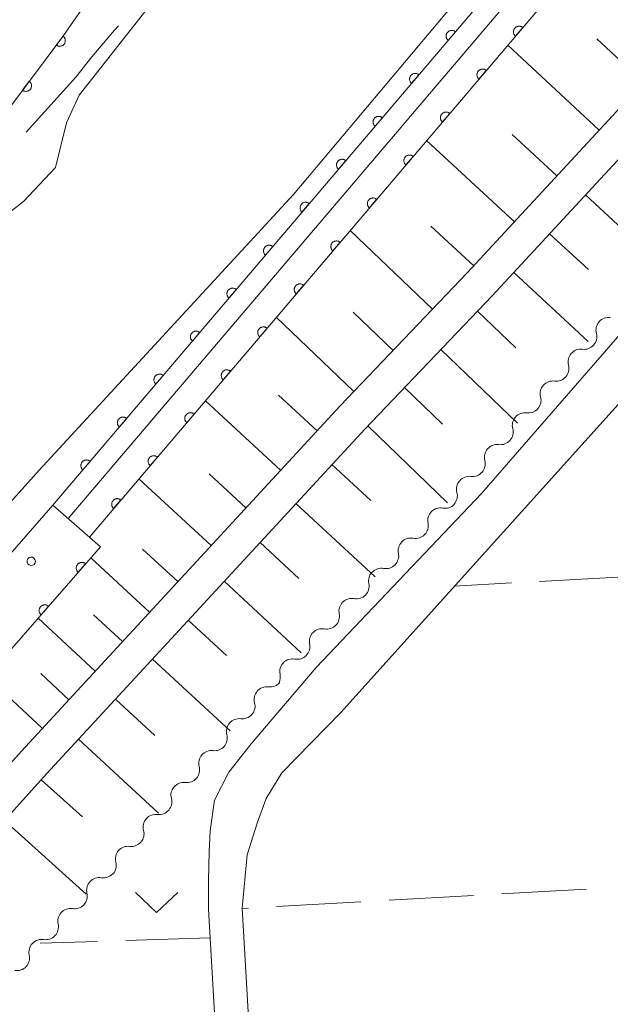
# Model space of a CAD drawing. Units: millimetres. Extents: x -70000 to -68000, y 36000 to 37500.
# Drawn here: x -69896 to -69843, y 36096 to 36183 of the extents above; entities that cross this region are included whole.
import ezdxf

# ---------------------------------------------------------------- set-up
doc = ezdxf.new("R2010")
doc.units = ezdxf.units.MM
for name, color, linetype, lineweight in [('110600_大字・町・丁目界', 7, 'Continuous', 20), ('210100_道路縁（街区線）', 7, 'Continuous', 15), ('510100_水涯線（河川、湖池等）（海岸線）', 7, 'Continuous', 15), ('510200_一条河川、細流', 7, 'Continuous', 15), ('610111_人工斜面(上)', 7, 'Continuous', 9), ('610199_人工斜面(中)', 7, 'Continuous', 9), ('611000_被覆(直)', 7, 'Continuous', 20), ('611011_被覆(幅上)', 7, 'Continuous', 20), ('611012_被覆(下)', 7, 'Continuous', 9), ('611099_被覆(中)', 7, 'Continuous', 9), ('630200_耕地界', 7, 'Continuous', 9), ('631300_畑', 7, 'Continuous', 9)]:
    doc.layers.add(name, color=color, linetype=linetype, lineweight=lineweight)

msp = doc.modelspace()

# ---------------------------------------------------------------- linework, layer by layer
at = {"layer": '110600_大字・町・丁目界', "flags": 128}
msp.add_lwpolyline([(-69894.931, 36173.015), (-69890.52, 36177.89), (-69889.11, 36179.69), (-69887.09, 36182.07), (-69886.728, 36182.44)], dxfattribs=at)
at = {"layer": '210100_道路縁（街区線）', "flags": 128}
for points in [[(-69729.39, 36437), (-69731.24, 36428.2), (-69734.12, 36415.51), (-69738.78, 36398.4), (-69749.71, 36362.64), (-69759.93, 36329.07), (-69770.01, 36300.66), (-69777.75, 36281.24), (-69786.39, 36261.73), (-69796.88, 36241.81), (-69806.49, 36224.01), (-69813.27, 36212.35), (-69821.18, 36199.67), (-69829.65, 36188.79), (-69855.76, 36160.58), (-69867.08, 36148.76), (-69895.34, 36118.16), (-69913.36, 36098.17), (-69916.93, 36093.78), (-69920.51, 36089.1), (-69923.46, 36085.69), (-69967.51, 36025.02), (-69980.33, 36006.76), (-69985.32, 36000)], [(-69981.6, 36000), (-69977.89, 36005.01), (-69965.07, 36023.27), (-69921.1, 36083.82), (-69918.18, 36087.21), (-69914.57, 36091.92), (-69911.08, 36096.21), (-69893.12, 36116.14), (-69864.89, 36146.7), (-69853.58, 36158.52), (-69827.36, 36186.84), (-69818.71, 36197.95), (-69810.7, 36210.8), (-69803.88, 36222.54), (-69794.23, 36240.4), (-69783.69, 36260.43), (-69774.99, 36280.08), (-69767.21, 36299.6), (-69757.08, 36328.13), (-69746.84, 36361.77), (-69735.9, 36397.56), (-69731.21, 36414.78), (-69728.31, 36427.56), (-69726.44, 36436.45)], [(-69779.92, 36247.95), (-69787.84, 36232.62), (-69792.87, 36223.75), (-69797.85, 36213.13), (-69801.62, 36205.3), (-69802.99, 36201.76), (-69834.53, 36163.95), (-69854.49, 36141.02), (-69869.2, 36125.58), (-69874.97, 36118.81), (-69876.96, 36116.29), (-69878.21, 36113.81), (-69878.6, 36111.09), (-69878.69, 36109.23), (-69878.76, 36106.72), (-69878.75, 36104.13), (-69872.75, 36000)], [(-69867.02, 36121.59), (-69838.42, 36153.31), (-69832.16, 36158.83), (-69743.63, 36166.87)], [(-69869.74, 36000), (-69875.75, 36104.22), (-69875.31, 36108.96), (-69874.44, 36111.76), (-69873.63, 36113.94), (-69872.25, 36116.23), (-69867.02, 36121.59)]]:
    msp.add_lwpolyline(points, dxfattribs=at)
at = {"layer": '510100_水涯線（河川、湖池等）（海岸線）', "flags": 128}
for points in [[(-69835.5, 36251.77), (-69843.49, 36239.15), (-69851.7, 36222.2), (-69857.03, 36213.16), (-69863.86, 36204.5), (-69873.71, 36195.11), (-69882.99, 36185.52), (-69890.21, 36176.31), (-69891.35, 36173.86), (-69892.32, 36169.9), (-69895.17, 36166.89), (-69897.06, 36165.39), (-69905.93, 36162.03), (-69912.62, 36154.03), (-69921.86, 36143.79), (-69922.84, 36137.38), (-69925.89, 36132.29), (-69937.43, 36122.72), (-69957.49, 36106.2), (-69967.32, 36100.02), (-69971.48, 36096.26), (-69978.5, 36088.37)], [(-69950.96, 36088.76), (-69931.47, 36105.85), (-69916.9, 36117.3), (-69893.76, 36143.06), (-69871.21, 36167.49), (-69852.62, 36189.63), (-69838.62, 36203.35)]]:
    msp.add_lwpolyline(points, dxfattribs=at)
at = {"layer": '510200_一条河川、細流'}
for centre, start, end in [((-69843.249348, 36155.476642), 82.609479, 194.848696), ((-69845.722923, 36152.658145), 82.609479, 194.848696), ((-69848.196499, 36149.839648), 82.609479, 194.848696), ((-69850.670075, 36147.021152), 82.609479, 194.848696), ((-69853.143651, 36144.202655), 82.609479, 194.848696), ((-69855.617226, 36141.384159), 82.609479, 194.848696), ((-69858.169402, 36138.5911), 79.442464, 191.681681), ((-69860.794912, 36135.913565), 79.442464, 191.681681), ((-69863.420423, 36133.23603), 79.442464, 191.681681), ((-69866.045933, 36130.558495), 79.442464, 191.681681), ((-69868.671444, 36127.88096), 79.442464, 191.681681), ((-69871.296954, 36125.203425), 79.442482, 191.681699), ((-69873.566093, 36122.732255), 82.838661, 195.077877), ((-69876.028375, 36119.903887), 82.838661, 195.077877), ((-69878.490657, 36117.075518), 82.838661, 195.077877), ((-69880.952939, 36114.24715), 82.838661, 195.077877), ((-69883.415221, 36111.418782), 82.838661, 195.077877), ((-69885.877503, 36108.590413), 82.838661, 195.077877), ((-69888.433535, 36105.817129), 80.849729, 193.088946), ((-69890.992496, 36103.075922), 80.849729, 193.088946), ((-69893.551457, 36100.334714), 80.849729, 193.088946)]:
    msp.add_arc(centre, 1.129844, start, end, dxfattribs=at)
at = {"layer": '510200_一条河川、細流', "extrusion": (0, 0, -1)}
for centre, start, end in [((69845.431507, 36154.897072), 165.100552, 221.270913), ((69845.431507, 36154.897072), 221.270913, 277.441274), ((69847.905082, 36152.078576), 165.100552, 221.270913), ((69847.905082, 36152.078576), 221.270913, 277.441274), ((69850.378658, 36149.260079), 165.100552, 221.270913), ((69850.378658, 36149.260079), 221.270913, 277.441274), ((69852.852234, 36146.441582), 165.100552, 221.270913), ((69852.852234, 36146.441582), 221.270913, 277.441274), ((69855.325809, 36143.623086), 165.100552, 221.270913), ((69855.325809, 36143.623086), 221.270913, 277.441274), ((69857.799385, 36140.804589), 165.100552, 221.270913), ((69857.754737, 36140.810508), 224.437927, 280.608288), ((69860.380247, 36138.132973), 168.267566, 224.437927), ((69860.380247, 36138.132973), 224.437927, 280.608288), ((69863.005758, 36135.455438), 168.267566, 224.437927), ((69863.005758, 36135.455438), 224.437927, 280.608288), ((69865.631268, 36132.777903), 168.267566, 224.437927), ((69865.631268, 36132.777903), 224.437927, 280.608288), ((69868.256779, 36130.100368), 168.267566, 224.437927), ((69868.256779, 36130.100368), 224.437927, 280.608288), ((69870.882289, 36127.422833), 168.267566, 224.437927), ((69870.88229, 36127.422833), 224.43791, 280.608271), ((69873.5078, 36124.745297), 168.267549, 206.026758), ((69873.283634, 36124.97233), 221.041731, 277.212092), ((69875.745916, 36122.143962), 164.87137, 221.041731), ((69875.745916, 36122.143962), 221.041731, 277.212092), ((69878.208198, 36119.315593), 164.87137, 221.041731), ((69878.208198, 36119.315593), 221.041731, 277.212092), ((69880.67048, 36116.487225), 164.87137, 221.041731), ((69880.67048, 36116.487225), 221.041731, 277.212092), ((69883.132762, 36113.658857), 164.87137, 221.041731), ((69883.132762, 36113.658857), 221.041731, 277.212092), ((69885.595044, 36110.830488), 164.87137, 221.041731), ((69885.595044, 36110.830488), 221.041731, 277.212092), ((69888.057326, 36108.00212), 164.87137, 221.041731), ((69888.073501, 36108.046051), 223.030662, 279.201023), ((69890.632463, 36105.304844), 166.860301, 223.030662), ((69890.632463, 36105.304844), 223.030662, 279.201023), ((69893.191424, 36102.563637), 166.860301, 223.030662), ((69893.191424, 36102.563637), 223.030662, 279.201023), ((69895.750385, 36099.822429), 166.860301, 223.030662), ((69895.750385, 36099.822429), 223.030662, 279.201023)]:
    msp.add_arc(centre, 1.127969, start, end, dxfattribs=at)
at = {"layer": '610111_人工斜面(上)', "flags": 128}
for points in [[(-69729.39, 36437), (-69731.24, 36428.2), (-69734.12, 36415.51), (-69738.78, 36398.4), (-69749.71, 36362.64), (-69759.93, 36329.07), (-69770.01, 36300.66), (-69777.75, 36281.24), (-69786.39, 36261.73), (-69796.88, 36241.81), (-69806.49, 36224.01), (-69813.27, 36212.35), (-69821.18, 36199.67), (-69829.65, 36188.79), (-69855.76, 36160.58), (-69867.08, 36148.76), (-69895.34, 36118.16), (-69913.36, 36098.17), (-69916.93, 36093.78), (-69920.51, 36089.1), (-69923.46, 36085.69), (-69967.51, 36025.02), (-69980.33, 36006.76), (-69985.32, 36000)], [(-69981.6, 36000), (-69977.89, 36005.01), (-69965.07, 36023.27), (-69921.1, 36083.82), (-69918.18, 36087.21), (-69914.57, 36091.92), (-69911.08, 36096.21), (-69893.12, 36116.14), (-69864.89, 36146.7), (-69853.58, 36158.52), (-69827.36, 36186.84), (-69818.71, 36197.95), (-69810.7, 36210.8), (-69803.88, 36222.54), (-69794.23, 36240.4), (-69783.69, 36260.43), (-69774.99, 36280.08), (-69767.21, 36299.6), (-69757.08, 36328.13), (-69746.84, 36361.77), (-69735.9, 36397.56), (-69731.21, 36414.78), (-69728.31, 36427.56), (-69726.44, 36436.45)]]:
    msp.add_lwpolyline(points, dxfattribs=at)
at = {"layer": '610199_人工斜面(中)', "flags": 128}
for points in [[(-69840.15, 36177.45), (-69844.31, 36181.29)], [(-69844.08, 36173.2), (-69852.21, 36180.73)], [(-69847.84, 36169.14), (-69851.82, 36172.82)], [(-69851.61, 36165.07), (-69859.4, 36172.28)], [(-69845.3, 36167.47), (-69838.74, 36161.39)], [(-69855.21, 36161.17), (-69859.03, 36164.7)], [(-69858.88, 36157.33), (-69866.18, 36164.32)], [(-69848.49, 36164.02), (-69845.04, 36160.84)], [(-69851.67, 36160.58), (-69845.07, 36154.47)], [(-69862.37, 36153.68), (-69865.92, 36157.07)], [(-69854.89, 36157.16), (-69851.5, 36153.91)], [(-69865.87, 36150.02), (-69872.74, 36156.61)], [(-69858.13, 36153.77), (-69851.33, 36147.23)], [(-69861.37, 36150.38), (-69857.99, 36147.13)], [(-69872.35, 36143.06), (-69879.02, 36149.22)], [(-69869.12, 36146.55), (-69872.53, 36149.7)], [(-69864.62, 36146.99), (-69857.54, 36140.16)], [(-69875.43, 36139.72), (-69878.7, 36142.74)], [(-69867.81, 36143.55), (-69864.36, 36140.36)], [(-69878.51, 36136.38), (-69884.92, 36142.29)], [(-69870.99, 36140.1), (-69863.95, 36133.6)], [(-69874.17, 36136.65), (-69870.73, 36133.47)], [(-69881.47, 36133.18), (-69884.61, 36136.07)], [(-69883.97, 36130.47), (-69889.19, 36135.29)], [(-69877.36, 36133.21), (-69870.54, 36126.88)], [(-69888.79, 36125.25), (-69893.86, 36129.93)], [(-69886.38, 36127.86), (-69888.95, 36130.24)], [(-69880.54, 36129.76), (-69877.14, 36126.62)], [(-69883.72, 36126.31), (-69876.83, 36119.95)], [(-69893.48, 36120.17), (-69898.41, 36124.73)], [(-69891.13, 36122.71), (-69893.63, 36125.02)], [(-69887, 36122.76), (-69883.5, 36119.53)], [(-69890.28, 36119.21), (-69883.18, 36112.65)], [(-69893.58, 36115.62), (-69889.94, 36112.34)], [(-69896.85, 36112.01), (-69889.61, 36105.48)]]:
    msp.add_lwpolyline(points, dxfattribs=at)
at = {"layer": '611000_被覆(直)', "flags": 128}
for points in [[(-69773.72, 36574.3), (-69767.19, 36562.06), (-69756.34, 36538.89), (-69749.03, 36516.23), (-69743.99, 36493.4), (-69740.71, 36475.63), (-69739.25, 36464.44), (-69739.03, 36453.67), (-69739.92, 36444.57), (-69741.06, 36438.94), (-69744.05, 36425.86), (-69747.72, 36411.32), (-69751.96, 36395.96), (-69763.28, 36357.79), (-69775.12, 36321.51), (-69788.75, 36286.44), (-69800.21, 36262.04), (-69811.8, 36240.29), (-69828.19, 36217.11), (-69838.62, 36203.35), (-69892.56, 36139.95)], [(-69899.45, 36171.14), (-69891.68, 36181.5), (-69875.28, 36205.05), (-69845.97, 36243.78), (-69817.63, 36292.99), (-69802.11, 36326.39), (-69793.47, 36350.89), (-69784.24, 36377.12), (-69774.98, 36408.99), (-69765.9, 36436.62), (-69760.73, 36459.67), (-69760.1, 36475.34), (-69762.53, 36486.76), (-69765.21, 36495.46), (-69766.05, 36499.92)], [(-69856.848, 36181.925), (-69856.883, 36181.952), (-69856.92, 36181.975), (-69856.958, 36181.995), (-69856.998, 36182.013), (-69857.039, 36182.026), (-69857.082, 36182.036), (-69857.125, 36182.042), (-69857.169, 36182.044), (-69857.213, 36182.043), (-69857.256, 36182.037), (-69857.299, 36182.028), (-69857.34, 36182.015), (-69857.381, 36181.998), (-69857.419, 36181.979), (-69857.457, 36181.955), (-69857.491, 36181.929), (-69857.523, 36181.9), (-69857.553, 36181.868), (-69857.58, 36181.833), (-69857.603, 36181.797), (-69857.624, 36181.759), (-69857.641, 36181.718), (-69857.654, 36181.677), (-69857.664, 36181.634), (-69857.671, 36181.591), (-69857.672, 36181.548), (-69857.671, 36181.504), (-69857.665, 36181.46), (-69857.657, 36181.418), (-69857.643, 36181.376), (-69857.627, 36181.336), (-69857.607, 36181.297), (-69857.584, 36181.26), (-69857.557, 36181.226), (-69857.529, 36181.193), (-69857.496, 36181.163)], [(-69891.65, 36181.54), (-69892.25, 36180.74)], [(-69892.25, 36180.74), (-69892.214, 36180.715), (-69892.176, 36180.694), (-69892.137, 36180.676), (-69892.095, 36180.661), (-69892.053, 36180.651), (-69892.01, 36180.644), (-69891.966, 36180.64), (-69891.923, 36180.641), (-69891.879, 36180.644), (-69891.836, 36180.653), (-69891.794, 36180.664), (-69891.754, 36180.68), (-69891.714, 36180.699), (-69891.677, 36180.721), (-69891.641, 36180.747), (-69891.609, 36180.775), (-69891.578, 36180.806), (-69891.55, 36180.84), (-69891.525, 36180.876), (-69891.504, 36180.914), (-69891.486, 36180.953), (-69891.471, 36180.995), (-69891.461, 36181.037), (-69891.454, 36181.08), (-69891.45, 36181.124), (-69891.451, 36181.167), (-69891.454, 36181.211), (-69891.463, 36181.254), (-69891.474, 36181.296), (-69891.49, 36181.336), (-69891.509, 36181.376), (-69891.531, 36181.413), (-69891.557, 36181.449), (-69891.585, 36181.481), (-69891.616, 36181.512), (-69891.65, 36181.54)], [(-69857.496, 36181.163), (-69856.848, 36181.925)], [(-69860.088, 36178.117), (-69860.123, 36178.144), (-69860.16, 36178.167), (-69860.198, 36178.187), (-69860.238, 36178.205), (-69860.279, 36178.218), (-69860.322, 36178.228), (-69860.365, 36178.234), (-69860.409, 36178.235), (-69860.453, 36178.235), (-69860.496, 36178.228), (-69860.539, 36178.22), (-69860.58, 36178.207), (-69860.621, 36178.19), (-69860.659, 36178.171), (-69860.697, 36178.147), (-69860.731, 36178.121), (-69860.763, 36178.092), (-69860.793, 36178.06), (-69860.82, 36178.025), (-69860.843, 36177.988), (-69860.864, 36177.95), (-69860.881, 36177.91), (-69860.894, 36177.869), (-69860.904, 36177.826), (-69860.911, 36177.783), (-69860.912, 36177.739), (-69860.911, 36177.696), (-69860.905, 36177.652), (-69860.897, 36177.609), (-69860.883, 36177.568), (-69860.867, 36177.527), (-69860.847, 36177.489), (-69860.824, 36177.451), (-69860.797, 36177.417), (-69860.769, 36177.385), (-69860.736, 36177.355)], [(-69860.736, 36177.355), (-69860.088, 36178.117)], [(-69894.65, 36177.54), (-69895.25, 36176.74)], [(-69895.25, 36176.74), (-69895.214, 36176.715), (-69895.176, 36176.694), (-69895.137, 36176.676), (-69895.095, 36176.661), (-69895.053, 36176.651), (-69895.01, 36176.644), (-69894.966, 36176.64), (-69894.923, 36176.641), (-69894.879, 36176.644), (-69894.836, 36176.653), (-69894.794, 36176.664), (-69894.754, 36176.68), (-69894.714, 36176.699), (-69894.677, 36176.721), (-69894.641, 36176.747), (-69894.609, 36176.775), (-69894.578, 36176.806), (-69894.55, 36176.84), (-69894.525, 36176.876), (-69894.504, 36176.914), (-69894.486, 36176.953), (-69894.471, 36176.995), (-69894.461, 36177.037), (-69894.454, 36177.08), (-69894.45, 36177.124), (-69894.451, 36177.167), (-69894.454, 36177.211), (-69894.463, 36177.254), (-69894.474, 36177.296), (-69894.49, 36177.336), (-69894.509, 36177.376), (-69894.531, 36177.413), (-69894.557, 36177.449), (-69894.585, 36177.481), (-69894.616, 36177.512), (-69894.65, 36177.54)], [(-69863.328, 36174.308), (-69863.363, 36174.335), (-69863.4, 36174.359), (-69863.438, 36174.379), (-69863.478, 36174.396), (-69863.519, 36174.409), (-69863.562, 36174.419), (-69863.605, 36174.426), (-69863.649, 36174.427), (-69863.693, 36174.427), (-69863.736, 36174.42), (-69863.779, 36174.412), (-69863.82, 36174.399), (-69863.861, 36174.382), (-69863.899, 36174.362), (-69863.937, 36174.339), (-69863.971, 36174.313), (-69864.003, 36174.284), (-69864.033, 36174.252), (-69864.06, 36174.217), (-69864.083, 36174.18), (-69864.104, 36174.142), (-69864.121, 36174.102), (-69864.134, 36174.06), (-69864.144, 36174.018), (-69864.151, 36173.975), (-69864.152, 36173.931), (-69864.151, 36173.887), (-69864.145, 36173.844), (-69864.137, 36173.801), (-69864.123, 36173.76), (-69864.107, 36173.719), (-69864.087, 36173.68), (-69864.064, 36173.643), (-69864.037, 36173.609), (-69864.009, 36173.577), (-69863.976, 36173.547)], [(-69863.976, 36173.547), (-69863.328, 36174.308)], [(-69866.568, 36170.5), (-69866.603, 36170.527), (-69866.64, 36170.55), (-69866.678, 36170.571), (-69866.718, 36170.588), (-69866.759, 36170.601), (-69866.802, 36170.611), (-69866.845, 36170.618), (-69866.889, 36170.619), (-69866.933, 36170.618), (-69866.976, 36170.612), (-69867.019, 36170.604), (-69867.06, 36170.59), (-69867.101, 36170.574), (-69867.139, 36170.554), (-69867.177, 36170.531), (-69867.211, 36170.504), (-69867.243, 36170.476), (-69867.273, 36170.443), (-69867.3, 36170.409), (-69867.323, 36170.372), (-69867.344, 36170.334), (-69867.361, 36170.294), (-69867.374, 36170.252), (-69867.384, 36170.209), (-69867.391, 36170.166), (-69867.392, 36170.123), (-69867.391, 36170.079), (-69867.385, 36170.036), (-69867.377, 36169.993), (-69867.363, 36169.952), (-69867.347, 36169.911), (-69867.327, 36169.872), (-69867.304, 36169.835), (-69867.277, 36169.801), (-69867.248, 36169.769), (-69867.216, 36169.739)], [(-69867.216, 36169.739), (-69866.568, 36170.5)], [(-69869.808, 36166.692), (-69869.843, 36166.719), (-69869.88, 36166.742), (-69869.918, 36166.763), (-69869.958, 36166.78), (-69869.999, 36166.793), (-69870.042, 36166.803), (-69870.085, 36166.809), (-69870.129, 36166.811), (-69870.172, 36166.81), (-69870.216, 36166.804), (-69870.259, 36166.795), (-69870.3, 36166.782), (-69870.341, 36166.765), (-69870.379, 36166.746), (-69870.417, 36166.722), (-69870.451, 36166.696), (-69870.483, 36166.667), (-69870.513, 36166.635), (-69870.54, 36166.6), (-69870.563, 36166.564), (-69870.584, 36166.526), (-69870.601, 36166.485), (-69870.614, 36166.444), (-69870.624, 36166.401), (-69870.631, 36166.358), (-69870.632, 36166.315), (-69870.631, 36166.271), (-69870.625, 36166.227), (-69870.617, 36166.185), (-69870.603, 36166.143), (-69870.587, 36166.103), (-69870.567, 36166.064), (-69870.543, 36166.027), (-69870.517, 36165.993), (-69870.488, 36165.96), (-69870.456, 36165.93)], [(-69870.456, 36165.93), (-69869.808, 36166.692)], [(-69873.048, 36162.884), (-69873.083, 36162.911), (-69873.12, 36162.934), (-69873.158, 36162.954), (-69873.198, 36162.972), (-69873.239, 36162.985), (-69873.282, 36162.995), (-69873.325, 36163.001), (-69873.369, 36163.003), (-69873.412, 36163.002), (-69873.456, 36162.996), (-69873.499, 36162.987), (-69873.54, 36162.974), (-69873.581, 36162.957), (-69873.619, 36162.938), (-69873.657, 36162.914), (-69873.691, 36162.888), (-69873.723, 36162.859), (-69873.753, 36162.827), (-69873.78, 36162.792), (-69873.803, 36162.755), (-69873.824, 36162.718), (-69873.841, 36162.677), (-69873.854, 36162.636), (-69873.864, 36162.593), (-69873.87, 36162.55), (-69873.872, 36162.507), (-69873.871, 36162.463), (-69873.865, 36162.419), (-69873.857, 36162.377), (-69873.843, 36162.335), (-69873.826, 36162.295), (-69873.807, 36162.256), (-69873.783, 36162.219), (-69873.757, 36162.185), (-69873.728, 36162.152), (-69873.696, 36162.122)], [(-69873.696, 36162.122), (-69873.048, 36162.884)], [(-69876.288, 36159.076), (-69876.323, 36159.102), (-69876.36, 36159.126), (-69876.398, 36159.146), (-69876.438, 36159.163), (-69876.479, 36159.176), (-69876.522, 36159.186), (-69876.565, 36159.193), (-69876.609, 36159.194), (-69876.652, 36159.194), (-69876.696, 36159.187), (-69876.739, 36159.179), (-69876.78, 36159.166), (-69876.821, 36159.149), (-69876.859, 36159.129), (-69876.897, 36159.106), (-69876.931, 36159.08), (-69876.963, 36159.051), (-69876.993, 36159.019), (-69877.02, 36158.984), (-69877.043, 36158.947), (-69877.064, 36158.909), (-69877.081, 36158.869), (-69877.094, 36158.828), (-69877.104, 36158.785), (-69877.11, 36158.742), (-69877.112, 36158.698), (-69877.111, 36158.654), (-69877.105, 36158.611), (-69877.097, 36158.568), (-69877.083, 36158.527), (-69877.066, 36158.486), (-69877.047, 36158.448), (-69877.023, 36158.41), (-69876.997, 36158.376), (-69876.968, 36158.344), (-69876.936, 36158.314)], [(-69876.936, 36158.314), (-69876.288, 36159.076)], [(-69879.528, 36155.267), (-69879.563, 36155.294), (-69879.6, 36155.318), (-69879.637, 36155.338), (-69879.678, 36155.355), (-69879.719, 36155.368), (-69879.762, 36155.378), (-69879.805, 36155.385), (-69879.849, 36155.386), (-69879.892, 36155.385), (-69879.936, 36155.379), (-69879.979, 36155.371), (-69880.02, 36155.357), (-69880.061, 36155.341), (-69880.099, 36155.321), (-69880.137, 36155.298), (-69880.171, 36155.272), (-69880.203, 36155.243), (-69880.233, 36155.21), (-69880.26, 36155.176), (-69880.283, 36155.139), (-69880.304, 36155.101), (-69880.321, 36155.061), (-69880.334, 36155.019), (-69880.344, 36154.977), (-69880.35, 36154.934), (-69880.352, 36154.89), (-69880.351, 36154.846), (-69880.345, 36154.803), (-69880.336, 36154.76), (-69880.323, 36154.719), (-69880.306, 36154.678), (-69880.287, 36154.639), (-69880.263, 36154.602), (-69880.237, 36154.568), (-69880.208, 36154.536), (-69880.176, 36154.506)], [(-69880.176, 36154.506), (-69879.528, 36155.267)], [(-69882.768, 36151.459), (-69882.803, 36151.486), (-69882.84, 36151.509), (-69882.877, 36151.53), (-69882.918, 36151.547), (-69882.959, 36151.56), (-69883.002, 36151.57), (-69883.045, 36151.577), (-69883.089, 36151.578), (-69883.132, 36151.577), (-69883.176, 36151.571), (-69883.219, 36151.563), (-69883.26, 36151.549), (-69883.301, 36151.533), (-69883.339, 36151.513), (-69883.376, 36151.489), (-69883.411, 36151.463), (-69883.443, 36151.434), (-69883.473, 36151.402), (-69883.5, 36151.367), (-69883.523, 36151.331), (-69883.544, 36151.293), (-69883.561, 36151.253), (-69883.574, 36151.211), (-69883.584, 36151.168), (-69883.59, 36151.125), (-69883.592, 36151.082), (-69883.591, 36151.038), (-69883.585, 36150.995), (-69883.576, 36150.952), (-69883.563, 36150.91), (-69883.546, 36150.87), (-69883.527, 36150.831), (-69883.503, 36150.794), (-69883.477, 36150.76), (-69883.448, 36150.727), (-69883.416, 36150.697)], [(-69883.416, 36150.697), (-69882.768, 36151.459)], [(-69886.008, 36147.651), (-69886.043, 36147.678), (-69886.08, 36147.701), (-69886.117, 36147.722), (-69886.158, 36147.739), (-69886.199, 36147.752), (-69886.242, 36147.762), (-69886.285, 36147.768), (-69886.328, 36147.77), (-69886.372, 36147.769), (-69886.416, 36147.763), (-69886.458, 36147.754), (-69886.5, 36147.741), (-69886.54, 36147.724), (-69886.579, 36147.705), (-69886.616, 36147.681), (-69886.651, 36147.655), (-69886.683, 36147.626), (-69886.713, 36147.594), (-69886.74, 36147.559), (-69886.763, 36147.523), (-69886.784, 36147.485), (-69886.801, 36147.444), (-69886.814, 36147.403), (-69886.824, 36147.36), (-69886.83, 36147.317), (-69886.832, 36147.274), (-69886.831, 36147.23), (-69886.825, 36147.186), (-69886.816, 36147.144), (-69886.803, 36147.102), (-69886.786, 36147.062), (-69886.767, 36147.023), (-69886.743, 36146.986), (-69886.717, 36146.952), (-69886.688, 36146.919), (-69886.656, 36146.889)], [(-69886.656, 36146.889), (-69886.008, 36147.651)], [(-69889.248, 36143.843), (-69889.283, 36143.87), (-69889.32, 36143.893), (-69889.357, 36143.913), (-69889.398, 36143.931), (-69889.439, 36143.944), (-69889.482, 36143.954), (-69889.525, 36143.96), (-69889.568, 36143.962), (-69889.612, 36143.961), (-69889.656, 36143.954), (-69889.698, 36143.946), (-69889.74, 36143.933), (-69889.78, 36143.916), (-69889.819, 36143.897), (-69889.856, 36143.873), (-69889.891, 36143.847), (-69889.923, 36143.818), (-69889.953, 36143.786), (-69889.98, 36143.751), (-69890.003, 36143.714), (-69890.024, 36143.677), (-69890.041, 36143.636), (-69890.054, 36143.595), (-69890.064, 36143.552), (-69890.07, 36143.509), (-69890.072, 36143.466), (-69890.071, 36143.422), (-69890.065, 36143.378), (-69890.056, 36143.336), (-69890.043, 36143.294), (-69890.026, 36143.254), (-69890.007, 36143.215), (-69889.983, 36143.178), (-69889.957, 36143.143), (-69889.928, 36143.111), (-69889.896, 36143.081)], [(-69889.896, 36143.081), (-69889.248, 36143.843)]]:
    msp.add_lwpolyline(points, dxfattribs=at)
at = {"layer": '611011_被覆(幅上)'}
msp.add_line((-69888.34, 36136.27), (-69914.89, 36105.84), dxfattribs=at)
at = {"layer": '611011_被覆(幅上)', "flags": 128}
for points in [[(-69737.09, 36454.15), (-69729.93, 36453.36), (-69733.4, 36431.22), (-69738.15, 36432.38), (-69739.87, 36424.86), (-69743.56, 36410.22), (-69747.83, 36394.77), (-69759.17, 36356.51), (-69771.07, 36320.06), (-69784.79, 36284.75), (-69796.36, 36260.12), (-69808.14, 36238.03), (-69824.72, 36214.57), (-69835.26, 36200.65), (-69889.32, 36137.12)], [(-69850.872, 36182.303), (-69850.907, 36182.33), (-69850.944, 36182.353), (-69850.981, 36182.374), (-69851.022, 36182.391), (-69851.063, 36182.404), (-69851.106, 36182.414), (-69851.149, 36182.42), (-69851.192, 36182.422), (-69851.236, 36182.421), (-69851.28, 36182.415), (-69851.322, 36182.406), (-69851.364, 36182.393), (-69851.404, 36182.376), (-69851.443, 36182.357), (-69851.48, 36182.333), (-69851.515, 36182.307), (-69851.547, 36182.278), (-69851.577, 36182.246), (-69851.604, 36182.211), (-69851.627, 36182.175), (-69851.648, 36182.137), (-69851.665, 36182.097), (-69851.678, 36182.055), (-69851.688, 36182.012), (-69851.694, 36181.969), (-69851.696, 36181.926), (-69851.695, 36181.882), (-69851.689, 36181.839), (-69851.68, 36181.796), (-69851.667, 36181.754), (-69851.65, 36181.714), (-69851.631, 36181.675), (-69851.607, 36181.638), (-69851.581, 36181.604), (-69851.552, 36181.571), (-69851.52, 36181.541)], [(-69851.52, 36181.541), (-69850.872, 36182.303)], [(-69854.112, 36178.495), (-69854.147, 36178.522), (-69854.184, 36178.545), (-69854.222, 36178.566), (-69854.262, 36178.583), (-69854.304, 36178.596), (-69854.346, 36178.606), (-69854.389, 36178.612), (-69854.433, 36178.614), (-69854.477, 36178.613), (-69854.52, 36178.607), (-69854.563, 36178.599), (-69854.604, 36178.585), (-69854.645, 36178.569), (-69854.684, 36178.549), (-69854.721, 36178.526), (-69854.755, 36178.499), (-69854.787, 36178.47), (-69854.817, 36178.438), (-69854.844, 36178.403), (-69854.868, 36178.367), (-69854.888, 36178.329), (-69854.905, 36178.289), (-69854.918, 36178.247), (-69854.928, 36178.204), (-69854.935, 36178.161), (-69854.936, 36178.118), (-69854.936, 36178.074), (-69854.929, 36178.031), (-69854.921, 36177.988), (-69854.908, 36177.946), (-69854.891, 36177.906), (-69854.871, 36177.867), (-69854.848, 36177.83), (-69854.822, 36177.796), (-69854.793, 36177.763), (-69854.761, 36177.733)], [(-69854.761, 36177.733), (-69854.112, 36178.495)], [(-69857.353, 36174.687), (-69857.388, 36174.714), (-69857.424, 36174.737), (-69857.462, 36174.758), (-69857.502, 36174.775), (-69857.544, 36174.788), (-69857.587, 36174.798), (-69857.63, 36174.805), (-69857.673, 36174.806), (-69857.717, 36174.805), (-69857.76, 36174.799), (-69857.803, 36174.791), (-69857.845, 36174.777), (-69857.885, 36174.761), (-69857.924, 36174.741), (-69857.961, 36174.718), (-69857.995, 36174.691), (-69858.028, 36174.663), (-69858.058, 36174.63), (-69858.085, 36174.596), (-69858.108, 36174.559), (-69858.128, 36174.521), (-69858.146, 36174.481), (-69858.159, 36174.439), (-69858.169, 36174.397), (-69858.175, 36174.353), (-69858.177, 36174.31), (-69858.176, 36174.266), (-69858.169, 36174.223), (-69858.161, 36174.18), (-69858.148, 36174.139), (-69858.131, 36174.098), (-69858.112, 36174.059), (-69858.088, 36174.022), (-69858.062, 36173.988), (-69858.033, 36173.956), (-69858.001, 36173.926)], [(-69858.001, 36173.926), (-69857.353, 36174.687)], [(-69860.593, 36170.879), (-69860.628, 36170.906), (-69860.665, 36170.929), (-69860.702, 36170.95), (-69860.743, 36170.967), (-69860.784, 36170.98), (-69860.827, 36170.99), (-69860.87, 36170.997), (-69860.913, 36170.998), (-69860.957, 36170.997), (-69861.001, 36170.991), (-69861.043, 36170.983), (-69861.085, 36170.969), (-69861.125, 36170.953), (-69861.164, 36170.933), (-69861.201, 36170.91), (-69861.235, 36170.883), (-69861.268, 36170.855), (-69861.298, 36170.822), (-69861.325, 36170.788), (-69861.348, 36170.751), (-69861.369, 36170.713), (-69861.386, 36170.673), (-69861.399, 36170.631), (-69861.409, 36170.589), (-69861.415, 36170.546), (-69861.417, 36170.502), (-69861.416, 36170.458), (-69861.41, 36170.415), (-69861.401, 36170.372), (-69861.388, 36170.331), (-69861.371, 36170.29), (-69861.352, 36170.251), (-69861.328, 36170.214), (-69861.302, 36170.18), (-69861.273, 36170.148), (-69861.241, 36170.118)], [(-69861.241, 36170.118), (-69860.593, 36170.879)], [(-69863.833, 36167.071), (-69863.868, 36167.098), (-69863.905, 36167.122), (-69863.943, 36167.142), (-69863.983, 36167.159), (-69864.025, 36167.172), (-69864.067, 36167.182), (-69864.11, 36167.189), (-69864.154, 36167.19), (-69864.198, 36167.189), (-69864.241, 36167.183), (-69864.284, 36167.175), (-69864.325, 36167.161), (-69864.366, 36167.145), (-69864.405, 36167.125), (-69864.442, 36167.102), (-69864.476, 36167.076), (-69864.508, 36167.047), (-69864.538, 36167.014), (-69864.565, 36166.98), (-69864.589, 36166.943), (-69864.609, 36166.905), (-69864.626, 36166.865), (-69864.639, 36166.823), (-69864.649, 36166.781), (-69864.656, 36166.738), (-69864.657, 36166.694), (-69864.656, 36166.65), (-69864.65, 36166.607), (-69864.642, 36166.564), (-69864.628, 36166.523), (-69864.612, 36166.482), (-69864.592, 36166.443), (-69864.569, 36166.406), (-69864.543, 36166.372), (-69864.514, 36166.34), (-69864.481, 36166.31)], [(-69864.481, 36166.31), (-69863.833, 36167.071)], [(-69867.074, 36163.263), (-69867.109, 36163.29), (-69867.145, 36163.314), (-69867.183, 36163.334), (-69867.223, 36163.351), (-69867.265, 36163.364), (-69867.308, 36163.374), (-69867.351, 36163.381), (-69867.394, 36163.382), (-69867.438, 36163.382), (-69867.481, 36163.375), (-69867.524, 36163.367), (-69867.565, 36163.354), (-69867.606, 36163.337), (-69867.645, 36163.317), (-69867.682, 36163.294), (-69867.716, 36163.268), (-69867.748, 36163.239), (-69867.779, 36163.207), (-69867.806, 36163.172), (-69867.829, 36163.135), (-69867.849, 36163.097), (-69867.867, 36163.057), (-69867.879, 36163.015), (-69867.89, 36162.973), (-69867.896, 36162.93), (-69867.897, 36162.886), (-69867.897, 36162.842), (-69867.89, 36162.799), (-69867.882, 36162.756), (-69867.869, 36162.715), (-69867.852, 36162.674), (-69867.833, 36162.635), (-69867.809, 36162.598), (-69867.783, 36162.564), (-69867.754, 36162.532), (-69867.722, 36162.502)], [(-69867.722, 36162.502), (-69867.074, 36163.263)], [(-69870.314, 36159.455), (-69870.349, 36159.482), (-69870.385, 36159.506), (-69870.423, 36159.526), (-69870.464, 36159.543), (-69870.505, 36159.556), (-69870.548, 36159.566), (-69870.591, 36159.573), (-69870.634, 36159.574), (-69870.678, 36159.574), (-69870.722, 36159.567), (-69870.764, 36159.559), (-69870.806, 36159.546), (-69870.846, 36159.529), (-69870.885, 36159.509), (-69870.922, 36159.486), (-69870.956, 36159.46), (-69870.989, 36159.431), (-69871.019, 36159.399), (-69871.046, 36159.364), (-69871.069, 36159.327), (-69871.09, 36159.289), (-69871.107, 36159.249), (-69871.12, 36159.207), (-69871.13, 36159.165), (-69871.136, 36159.122), (-69871.138, 36159.078), (-69871.137, 36159.034), (-69871.131, 36158.991), (-69871.122, 36158.948), (-69871.109, 36158.907), (-69871.092, 36158.866), (-69871.073, 36158.827), (-69871.049, 36158.79), (-69871.023, 36158.756), (-69870.994, 36158.724), (-69870.962, 36158.694)], [(-69870.962, 36158.694), (-69870.314, 36159.455)], [(-69873.554, 36155.647), (-69873.589, 36155.674), (-69873.626, 36155.698), (-69873.664, 36155.718), (-69873.704, 36155.735), (-69873.745, 36155.748), (-69873.788, 36155.758), (-69873.831, 36155.765), (-69873.875, 36155.766), (-69873.919, 36155.766), (-69873.962, 36155.759), (-69874.005, 36155.751), (-69874.046, 36155.738), (-69874.087, 36155.721), (-69874.125, 36155.701), (-69874.163, 36155.678), (-69874.197, 36155.652), (-69874.229, 36155.623), (-69874.259, 36155.591), (-69874.286, 36155.556), (-69874.309, 36155.519), (-69874.33, 36155.481), (-69874.347, 36155.441), (-69874.36, 36155.4), (-69874.37, 36155.357), (-69874.377, 36155.314), (-69874.378, 36155.27), (-69874.377, 36155.226), (-69874.371, 36155.183), (-69874.363, 36155.14), (-69874.349, 36155.099), (-69874.333, 36155.058), (-69874.313, 36155.02), (-69874.29, 36154.982), (-69874.263, 36154.948), (-69874.235, 36154.916), (-69874.202, 36154.886)], [(-69874.202, 36154.886), (-69873.554, 36155.647)], [(-69876.795, 36151.839), (-69876.829, 36151.866), (-69876.866, 36151.89), (-69876.904, 36151.91), (-69876.944, 36151.927), (-69876.986, 36151.94), (-69877.028, 36151.95), (-69877.072, 36151.957), (-69877.115, 36151.958), (-69877.159, 36151.958), (-69877.202, 36151.951), (-69877.245, 36151.943), (-69877.286, 36151.93), (-69877.327, 36151.913), (-69877.366, 36151.894), (-69877.403, 36151.87), (-69877.437, 36151.844), (-69877.469, 36151.815), (-69877.499, 36151.783), (-69877.526, 36151.748), (-69877.55, 36151.711), (-69877.57, 36151.673), (-69877.587, 36151.633), (-69877.6, 36151.592), (-69877.61, 36151.549), (-69877.617, 36151.506), (-69877.618, 36151.462), (-69877.618, 36151.419), (-69877.611, 36151.375), (-69877.603, 36151.332), (-69877.59, 36151.291), (-69877.573, 36151.25), (-69877.553, 36151.212), (-69877.53, 36151.174), (-69877.504, 36151.14), (-69877.475, 36151.108), (-69877.443, 36151.078)], [(-69877.443, 36151.078), (-69876.795, 36151.839)], [(-69880.035, 36148.032), (-69880.07, 36148.059), (-69880.106, 36148.082), (-69880.144, 36148.102), (-69880.185, 36148.12), (-69880.226, 36148.133), (-69880.269, 36148.143), (-69880.312, 36148.149), (-69880.355, 36148.15), (-69880.399, 36148.15), (-69880.443, 36148.143), (-69880.485, 36148.135), (-69880.527, 36148.122), (-69880.567, 36148.105), (-69880.606, 36148.086), (-69880.643, 36148.062), (-69880.677, 36148.036), (-69880.71, 36148.007), (-69880.74, 36147.975), (-69880.767, 36147.94), (-69880.79, 36147.903), (-69880.81, 36147.866), (-69880.828, 36147.825), (-69880.841, 36147.784), (-69880.851, 36147.741), (-69880.857, 36147.698), (-69880.859, 36147.654), (-69880.858, 36147.611), (-69880.852, 36147.567), (-69880.843, 36147.525), (-69880.83, 36147.483), (-69880.813, 36147.443), (-69880.794, 36147.404), (-69880.77, 36147.367), (-69880.744, 36147.332), (-69880.715, 36147.3), (-69880.683, 36147.27)], [(-69880.683, 36147.27), (-69880.035, 36148.032)], [(-69883.275, 36144.224), (-69883.31, 36144.251), (-69883.347, 36144.274), (-69883.385, 36144.294), (-69883.425, 36144.312), (-69883.466, 36144.325), (-69883.509, 36144.335), (-69883.552, 36144.341), (-69883.596, 36144.343), (-69883.639, 36144.342), (-69883.683, 36144.336), (-69883.726, 36144.327), (-69883.767, 36144.314), (-69883.808, 36144.297), (-69883.846, 36144.278), (-69883.884, 36144.254), (-69883.918, 36144.228), (-69883.95, 36144.199), (-69883.98, 36144.167), (-69884.007, 36144.132), (-69884.03, 36144.095), (-69884.051, 36144.058), (-69884.068, 36144.017), (-69884.081, 36143.976), (-69884.091, 36143.933), (-69884.098, 36143.89), (-69884.099, 36143.847), (-69884.098, 36143.803), (-69884.092, 36143.759), (-69884.084, 36143.717), (-69884.07, 36143.675), (-69884.054, 36143.635), (-69884.034, 36143.596), (-69884.011, 36143.559), (-69883.984, 36143.525), (-69883.956, 36143.492), (-69883.923, 36143.462)], [(-69883.923, 36143.462), (-69883.275, 36144.224)], [(-69886.516, 36140.416), (-69886.55, 36140.443), (-69886.587, 36140.466), (-69886.625, 36140.486), (-69886.665, 36140.504), (-69886.707, 36140.517), (-69886.749, 36140.527), (-69886.792, 36140.533), (-69886.836, 36140.535), (-69886.88, 36140.534), (-69886.923, 36140.528), (-69886.966, 36140.519), (-69887.007, 36140.506), (-69887.048, 36140.489), (-69887.087, 36140.47), (-69887.124, 36140.446), (-69887.158, 36140.42), (-69887.19, 36140.391), (-69887.22, 36140.359), (-69887.247, 36140.324), (-69887.271, 36140.287), (-69887.291, 36140.25), (-69887.308, 36140.209), (-69887.321, 36140.168), (-69887.331, 36140.125), (-69887.338, 36140.082), (-69887.339, 36140.039), (-69887.339, 36139.995), (-69887.332, 36139.951), (-69887.324, 36139.909), (-69887.311, 36139.867), (-69887.294, 36139.827), (-69887.274, 36139.788), (-69887.251, 36139.751), (-69887.225, 36139.717), (-69887.196, 36139.684), (-69887.164, 36139.654)], [(-69887.164, 36139.654), (-69886.516, 36140.416)], [(-69889.655, 36134.763), (-69889.689, 36134.79), (-69889.726, 36134.814), (-69889.763, 36134.835), (-69889.803, 36134.853), (-69889.845, 36134.866), (-69889.887, 36134.877), (-69889.93, 36134.884), (-69889.974, 36134.886), (-69890.018, 36134.886), (-69890.061, 36134.88), (-69890.104, 36134.872), (-69890.145, 36134.859), (-69890.186, 36134.843), (-69890.225, 36134.824), (-69890.263, 36134.801), (-69890.297, 36134.775), (-69890.33, 36134.747), (-69890.36, 36134.715), (-69890.388, 36134.68), (-69890.412, 36134.644), (-69890.432, 36134.607), (-69890.45, 36134.566), (-69890.464, 36134.525), (-69890.474, 36134.483), (-69890.481, 36134.44), (-69890.483, 36134.396), (-69890.483, 36134.352), (-69890.477, 36134.309), (-69890.469, 36134.266), (-69890.457, 36134.224), (-69890.44, 36134.184), (-69890.421, 36134.144), (-69890.398, 36134.107), (-69890.373, 36134.073), (-69890.344, 36134.04), (-69890.312, 36134.009)], [(-69890.312, 36134.009), (-69889.655, 36134.763)], [(-69892.942, 36130.995), (-69892.977, 36131.023), (-69893.013, 36131.047), (-69893.05, 36131.067), (-69893.091, 36131.085), (-69893.132, 36131.099), (-69893.174, 36131.109), (-69893.217, 36131.116), (-69893.261, 36131.118), (-69893.305, 36131.118), (-69893.348, 36131.112), (-69893.391, 36131.104), (-69893.433, 36131.092), (-69893.473, 36131.075), (-69893.512, 36131.057), (-69893.55, 36131.033), (-69893.584, 36131.008), (-69893.617, 36130.979), (-69893.648, 36130.947), (-69893.675, 36130.913), (-69893.699, 36130.877), (-69893.72, 36130.839), (-69893.737, 36130.799), (-69893.751, 36130.757), (-69893.761, 36130.715), (-69893.768, 36130.672), (-69893.77, 36130.629), (-69893.77, 36130.585), (-69893.764, 36130.541), (-69893.757, 36130.498), (-69893.744, 36130.457), (-69893.728, 36130.416), (-69893.709, 36130.377), (-69893.686, 36130.34), (-69893.66, 36130.305), (-69893.631, 36130.272), (-69893.599, 36130.242)], [(-69893.599, 36130.242), (-69892.942, 36130.995)]]:
    msp.add_lwpolyline(points, dxfattribs=at)
at = {"layer": '611012_被覆(下)', "flags": 128}
for points in [[(-69891.2, 36138.77), (-69837.21, 36202.22), (-69826.74, 36216.04), (-69810.27, 36239.35), (-69798.6, 36261.24), (-69787.09, 36285.74), (-69773.42, 36320.9), (-69761.56, 36357.25), (-69750.23, 36395.46), (-69745.98, 36410.86), (-69742.3, 36425.44), (-69739.3, 36438.56), (-69738.14, 36444.3), (-69737.09, 36454.15)], [(-69919.11, 36109.52), (-69892.56, 36139.95)], [(-69892.56, 36139.95), (-69888.34, 36136.27)]]:
    msp.add_lwpolyline(points, dxfattribs=at)
at = {"layer": '611099_被覆(中)', "flags": 128}
msp.add_lwpolyline([(-69894.231, 36135.265), (-69894.369, 36135.337), (-69894.521, 36135.349), (-69894.67, 36135.305), (-69894.781, 36135.197), (-69894.84, 36135.053), (-69894.84, 36134.902), (-69894.775, 36134.76), (-69894.658, 36134.659), (-69894.509, 36134.612), (-69894.359, 36134.634), (-69894.225, 36134.711), (-69894.132, 36134.836), (-69894.109, 36134.989), (-69894.141, 36135.139), (-69894.231, 36135.265)], dxfattribs=at)
at = {"layer": '630200_耕地界'}
for p, q in [((-69841.9, 36133.606), (-69849.389, 36133.195)), ((-69851.885, 36133.058), (-69856.94, 36132.78)), ((-69855.241, 36105.353), (-69862.729, 36104.932)), ((-69845.257, 36105.915), (-69852.745, 36105.493)), ((-69865.225, 36104.792), (-69872.714, 36104.371)), ((-69875.21, 36104.23), (-69875.75, 36104.2)), ((-69888.595, 36101.278), (-69893.68, 36101.12)), ((-69878.6, 36101.59), (-69886.096, 36101.356))]:
    msp.add_line(p, q, dxfattribs=at)
at = {"layer": '631300_畑', "flags": 128}
msp.add_lwpolyline([(-69885.224, 36105.609), (-69883.349, 36103.859), (-69881.474, 36105.609)], dxfattribs=at)

doc.saveas('drawing.dxf')
